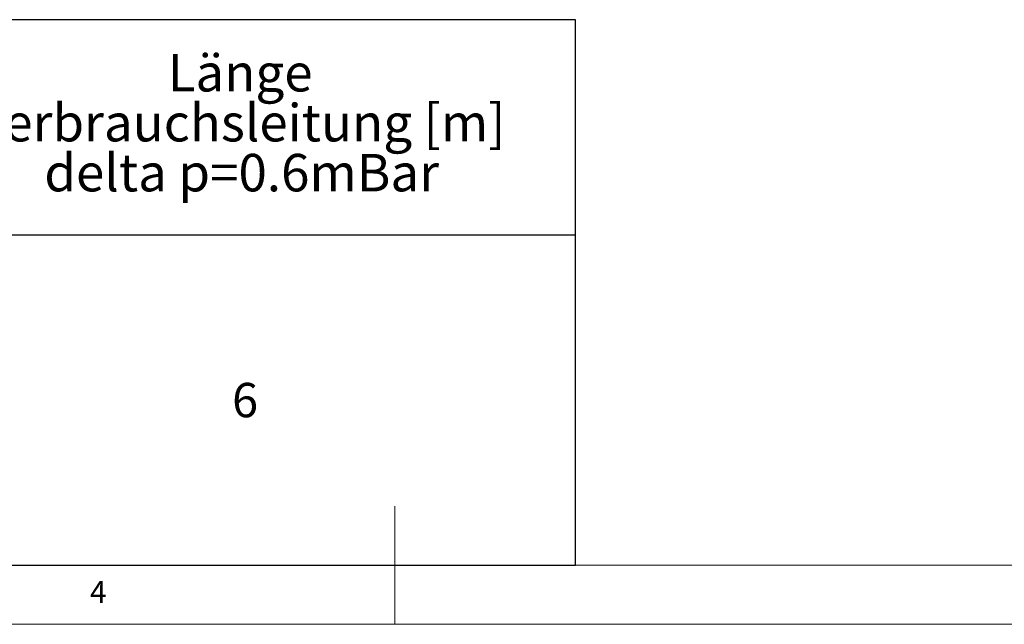
# Model space of a CAD drawing. Units: millimetres. Extents: x 5 to 505, y 5 to 292.
# Drawn here: x 178 to 262, y 5 to 56 of the extents above; entities that cross this region are included whole.
import ezdxf

# ---------------------------------------------------------------- set-up
doc = ezdxf.new("R2010")
doc.units = ezdxf.units.MM
doc.layers.add('BEMAßUNG', color=96, linetype='Continuous')
doc.styles.add('SLDTEXTSTYLE0', font='TXT', dxfattribs={"width": 0.75})

# ---------------------------------------------------------------- blocks, each defined once
blk = doc.blocks.new('SW_TABLEANNOTATION_2')
at = {"layer": 'BEMAßUNG', "color": 0}
for p, q in [((215.28, 0), (0, 0)), ((215.28, -46.233), (215.28, 0)), ((0, -18.233), (215.28, -18.233)), ((0, -46.233), (215.28, -46.233))]:
    blk.add_line(p, q, dxfattribs=at)
at = {"layer": 'BEMAßUNG', "color": 0, "attachment_point": 1, "style": 'SLDTEXTSTYLE0'}
for s, insert, char_height in [('Länge', (180.751, -2.907), 3.175), ('Verbrauchsleitung [m]', (164.423, -7.141), 3.175), ('delta p=0.6mBar', (170.3, -11.374), 3.175), ('6', (186.205, -30.777), 2.91)]:
    blk.add_mtext(s, dxfattribs=dict(at, insert=insert, char_height=char_height))

msp = doc.modelspace()

# ---------------------------------------------------------------- linework, layer by layer
at = {"color": 7, "linetype": 'Continuous', "lineweight": 0}
for p, q in [((210, 5), (210, 15)), ((10, 10), (273.8785, 10)), ((5, 5), (415, 5))]:
    msp.add_line(p, q, dxfattribs=at)

# ---------------------------------------------------------------- block references
at = {"layer": 'BEMAßUNG'}
msp.add_blockref('SW_TABLEANNOTATION_2', (10, 56.2333), dxfattribs=at)

# ---------------------------------------------------------------- texts
at = {"color": 7, "linetype": 'Continuous', "lineweight": 0, "insert": (184.1667, 8.668), "char_height": 1.8521, "attachment_point": 1, "style": 'SLDTEXTSTYLE0'}
msp.add_mtext('4', dxfattribs=at)
msp.add_mtext('4', dxfattribs=at)

doc.saveas('drawing.dxf')
